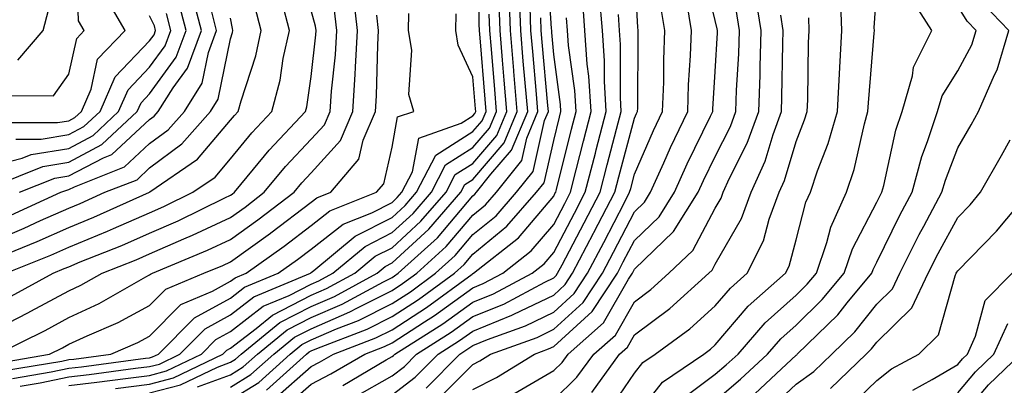
# Model space of a CAD drawing. Units: inches. Extents: x 1023923 to 1026563, y 7226618 to 7229258.
# Drawn here: x 1026132 to 1026254, y 7227048 to 7227093 of the extents above; entities that cross this region are included whole.
import ezdxf

# ---------------------------------------------------------------- set-up
doc = ezdxf.new("R2010")
doc.units = ezdxf.units.IN
doc.header["$MEASUREMENT"] = 0
doc.layers.add('Contour_10237226', color=7, linetype='Continuous', true_color=0x08762b)

msp = doc.modelspace()

# ---------------------------------------------------------------- linework, layer by layer
at = {"layer": 'Contour_10237226'}
for points in [[(1026130.02, 7227083.89, 3009), (1026136.14, 7227083.83, 3009), (1026138.05, 7227086.53, 3009), (1026139.03, 7227090.94, 3009), (1026139.94, 7227091.92, 3009), (1026139.26, 7227093.13, 3009), (1026139.01, 7227100.96, 3009)], [(1026132.01, 7227047.96, 2993), (1026134.51, 7227048.38, 2993), (1026138.05, 7227049.11, 2993), (1026140.57, 7227049.4, 2993), (1026146.29, 7227050.16, 2993), (1026148.05, 7227050.38, 2993), (1026149.28, 7227050.69, 2993), (1026151.8, 7227051.92, 2993), (1026154.92, 7227055.05, 2993), (1026158.05, 7227056.78, 2993), (1026160.96, 7227059.01, 2993), (1026167.95, 7227061.92, 2993), (1026168.01, 7227061.96, 2993), (1026168.05, 7227062, 2993), (1026168.38, 7227062.25, 2993), (1026173.48, 7227066.49, 2993), (1026178.05, 7227068.8, 2993), (1026179.67, 7227070.3, 2993), (1026181.08, 7227071.92, 2993), (1026183.46, 7227076.51, 2993), (1026188.05, 7227079.42, 2993), (1026189.2, 7227080.77, 2993), (1026189.69, 7227081.92, 2993), (1026189.55, 7227083.42, 2993), (1026188.95, 7227091.02, 2993), (1026188.87, 7227091.92, 2993), (1026188.83, 7227092.7, 2993), (1026188.87, 7227101.1, 2993)], [(1026162.5, 7227047.47, 2986), (1026167.46, 7227051.92, 2986), (1026167.78, 7227052.19, 2986), (1026168.05, 7227052.33, 2986), (1026168.75, 7227052.62, 2986), (1026174.96, 7227055.01, 2986), (1026178.05, 7227056.55, 2986), (1026181.31, 7227058.66, 2986), (1026185.76, 7227061.92, 2986), (1026186.96, 7227063.01, 2986), (1026188.05, 7227064.28, 2986), (1026192.25, 7227067.72, 2986), (1026195.92, 7227071.92, 2986), (1026196.86, 7227073.11, 2986), (1026198.05, 7227078.33, 2986), (1026198.77, 7227081.2, 2986), (1026198.95, 7227081.92, 2986), (1026198.91, 7227082.78, 2986), (1026198.05, 7227088.95, 2986), (1026197.82, 7227091.69, 2986), (1026197.8, 7227091.92, 2986), (1026197.78, 7227092.19, 2986), (1026197.21, 7227101.08, 2986)], [(1026188.05, 7227047.53, 2978), (1026190.96, 7227049.01, 2978), (1026195.67, 7227051.92, 2978), (1026197.42, 7227052.55, 2978), (1026198.05, 7227052.86, 2978), (1026202.8, 7227057.17, 2978), (1026205.94, 7227061.92, 2978), (1026206.66, 7227063.31, 2978), (1026208.05, 7227065.96, 2978), (1026211.08, 7227068.89, 2978), (1026212.99, 7227071.92, 2978), (1026214.55, 7227075.42, 2978), (1026217.46, 7227081.33, 2978), (1026217.74, 7227081.92, 2978), (1026217.76, 7227082.21, 2978), (1026218.05, 7227086.86, 2978), (1026218.32, 7227091.65, 2978), (1026218.32, 7227091.92, 2978), (1026218.28, 7227092.15, 2978), (1026218.05, 7227093.17, 2978), (1026216.35, 7227100.22, 2978)], [(1026178.05, 7227046.88, 2981), (1026180.92, 7227049.05, 2981), (1026183.77, 7227051.92, 2981), (1026186.39, 7227053.58, 2981), (1026188.05, 7227054.77, 2981), (1026192.87, 7227056.74, 2981), (1026193.13, 7227056.84, 2981), (1026198.05, 7227059.22, 2981), (1026199.46, 7227060.51, 2981), (1026200.39, 7227061.92, 2981), (1026202.99, 7227066.86, 2981), (1026203.03, 7227066.94, 2981), (1026205.63, 7227071.92, 2981), (1026206.12, 7227073.85, 2981), (1026208.05, 7227081.08, 2981), (1026208.3, 7227081.67, 2981), (1026208.42, 7227081.92, 2981), (1026208.44, 7227082.31, 2981), (1026208.5, 7227091.47, 2981), (1026208.52, 7227091.92, 2981), (1026208.46, 7227092.33, 2981), (1026208.05, 7227099.77, 2981)], [(1026129.12, 7227051.92, 2997), (1026135.12, 7227054.85, 2997), (1026138.05, 7227056.43, 2997), (1026141.8, 7227058.17, 2997), (1026147.58, 7227061.45, 2997), (1026148.05, 7227061.71, 2997), (1026148.17, 7227061.8, 2997), (1026148.42, 7227061.92, 2997), (1026155.22, 7227064.75, 2997), (1026158.05, 7227066.08, 2997), (1026161.45, 7227068.52, 2997), (1026165.92, 7227071.92, 2997), (1026166.88, 7227073.09, 2997), (1026168.05, 7227074.32, 2997), (1026171.66, 7227078.31, 2997), (1026173.19, 7227081.92, 2997), (1026173.5, 7227086.47, 2997), (1026173.52, 7227087.39, 2997), (1026173.79, 7227091.92, 2997), (1026173.25, 7227096.72, 2997)], [(1026129.42, 7227080.55, 3008), (1026136.66, 7227080.53, 3008), (1026138.05, 7227080.77, 3008), (1026138.81, 7227081.16, 3008), (1026139.61, 7227081.92, 3008), (1026140.8, 7227084.67, 3008), (1026141.6, 7227088.37, 3008), (1026145, 7227091.92, 3008), (1026142.46, 7227096.33, 3008)], [(1026131.96, 7227071.92, 3004), (1026136.31, 7227073.66, 3004), (1026138.05, 7227073.95, 3004), (1026142.33, 7227076.2, 3004), (1026143.36, 7227076.61, 3004), (1026148.05, 7227080.92, 3004), (1026148.62, 7227081.35, 3004), (1026149.1, 7227081.92, 3004), (1026150.96, 7227084.83, 3004), (1026152.72, 7227087.25, 3004), (1026154.46, 7227091.92, 3004), (1026153.19, 7227096.78, 3004)], [(1026148.05, 7227047.12, 2990), (1026151.86, 7227048.11, 2990), (1026156.45, 7227050.32, 2990), (1026158.05, 7227050.92, 2990), (1026158.67, 7227051.3, 2990), (1026159.36, 7227051.92, 2990), (1026164.14, 7227055.83, 2990), (1026168.05, 7227057.82, 2990), (1026170.92, 7227059.05, 2990), (1026176.19, 7227061.92, 2990), (1026177.21, 7227062.76, 2990), (1026178.05, 7227063.19, 2990), (1026182.6, 7227067.37, 2990), (1026186.57, 7227071.92, 2990), (1026187.07, 7227072.9, 2990), (1026188.05, 7227073.52, 2990), (1026191.94, 7227078.03, 2990), (1026193.54, 7227081.92, 2990), (1026193.11, 7227086.86, 2990), (1026193.11, 7227086.98, 2990), (1026192.7, 7227091.92, 2990), (1026192.54, 7227096.41, 2990)], [(1026198.05, 7227046.28, 2976), (1026200.92, 7227049.05, 2976), (1026203.03, 7227051.92, 2976), (1026205.71, 7227054.26, 2976), (1026208.05, 7227058.38, 2976), (1026210.06, 7227059.91, 2976), (1026212.31, 7227061.92, 2976), (1026215.26, 7227064.71, 2976), (1026218.05, 7227069.97, 2976), (1026218.77, 7227071.2, 2976), (1026219.03, 7227071.92, 2976), (1026219.81, 7227073.68, 2976), (1026221.98, 7227077.99, 2976), (1026223.42, 7227081.92, 2976), (1026223.58, 7227086.39, 2976), (1026223.58, 7227087.45, 2976), (1026223.73, 7227091.92, 2976), (1026222.95, 7227096.82, 2976)], [(1026208.05, 7227044.05, 2973), (1026211.53, 7227048.44, 2973), (1026216.64, 7227051.92, 2973), (1026217.46, 7227052.51, 2973), (1026218.05, 7227053.05, 2973), (1026222.13, 7227057.84, 2973), (1026226.74, 7227061.92, 2973), (1026227.17, 7227062.8, 2973), (1026228.05, 7227066.06, 2973), (1026229.26, 7227070.71, 2973), (1026229.81, 7227071.92, 2973), (1026230.71, 7227074.58, 2973), (1026232.03, 7227077.94, 2973), (1026233.17, 7227081.92, 2973), (1026233.4, 7227086.57, 2973), (1026233.46, 7227087.33, 2973), (1026233.69, 7227091.92, 2973), (1026233.52, 7227096.45, 2973)], [(1026213.75, 7227046.22, 2972), (1026218.05, 7227049.42, 2972), (1026219.4, 7227050.57, 2972), (1026220.86, 7227051.92, 2972), (1026224.2, 7227055.77, 2972), (1026228.05, 7227059.22, 2972), (1026229.42, 7227060.55, 2972), (1026230.55, 7227061.92, 2972), (1026231.86, 7227065.73, 2972), (1026232.35, 7227067.62, 2972), (1026234.3, 7227071.92, 2972), (1026235.24, 7227074.73, 2972), (1026236.51, 7227080.38, 2972), (1026236.94, 7227081.92, 2972), (1026237, 7227082.97, 2972), (1026237.72, 7227091.59, 2972), (1026237.74, 7227091.92, 2972), (1026237.72, 7227092.25, 2972), (1026238.05, 7227097.06, 2972)], [(1026128.85, 7227072.72, 3005), (1026134.85, 7227075.12, 3005), (1026138.05, 7227075.65, 3005), (1026142.15, 7227077.82, 3005), (1026146.51, 7227081.92, 3005), (1026146.98, 7227082.99, 3005), (1026148.05, 7227084.11, 3005), (1026151.35, 7227088.62, 3005), (1026152.56, 7227091.92, 3005), (1026151.62, 7227095.49, 3005)], [(1026130.24, 7227061.92, 3000), (1026135.82, 7227064.15, 3000), (1026138.05, 7227065.14, 3000), (1026142.85, 7227067.12, 3000), (1026143.58, 7227067.45, 3000), (1026148.05, 7227069.4, 3000), (1026149.81, 7227070.16, 3000), (1026153.38, 7227071.92, 3000), (1026156.16, 7227073.81, 3000), (1026158.05, 7227076.06, 3000), (1026160.69, 7227079.28, 3000), (1026163.17, 7227081.92, 3000), (1026164.18, 7227085.79, 3000), (1026164.59, 7227088.46, 3000), (1026165.35, 7227091.92, 3000), (1026164.4, 7227095.57, 3000)], [(1026143.81, 7227047.68, 2991), (1026148.05, 7227048.19, 2991), (1026151, 7227048.97, 2991), (1026157.11, 7227051.92, 2991), (1026157.58, 7227052.39, 2991), (1026158.05, 7227052.64, 2991), (1026161.21, 7227055.08, 2991), (1026163.25, 7227056.72, 2991), (1026168.05, 7227059.21, 2991), (1026169.94, 7227060.03, 2991), (1026173.46, 7227061.92, 2991), (1026175.96, 7227064.01, 2991), (1026178.05, 7227065.06, 2991), (1026181.62, 7227068.35, 2991), (1026184.73, 7227071.92, 2991), (1026185.86, 7227074.11, 2991), (1026188.05, 7227075.49, 2991), (1026191.02, 7227078.95, 2991), (1026192.25, 7227081.92, 2991), (1026191.92, 7227085.79, 2991), (1026191.72, 7227088.25, 2991), (1026191.41, 7227091.92, 2991), (1026191.31, 7227095.18, 2991)], [(1026153.99, 7227047.86, 2989), (1026158.05, 7227049.36, 2989), (1026159.63, 7227050.34, 2989), (1026161.39, 7227051.92, 2989), (1026165.06, 7227054.91, 2989), (1026168.05, 7227056.45, 2989), (1026171.88, 7227058.09, 2989), (1026177, 7227060.87, 2989), (1026178.05, 7227061.39, 2989), (1026178.36, 7227061.61, 2989), (1026178.81, 7227061.92, 2989), (1026183.66, 7227066.31, 2989), (1026188.05, 7227071.47, 2989), (1026188.28, 7227071.69, 2989), (1026188.5, 7227071.92, 2989), (1026190.28, 7227074.15, 2989), (1026192.84, 7227077.13, 2989), (1026194.83, 7227081.92, 2989), (1026194.51, 7227085.46, 2989), (1026194.28, 7227088.15, 2989), (1026193.97, 7227091.92, 2989), (1026193.83, 7227096.14, 2989)], [(1026164.71, 7227045.26, 2984), (1026168.05, 7227048.19, 2984), (1026170.49, 7227049.48, 2984), (1026174.67, 7227051.92, 2984), (1026177.11, 7227052.86, 2984), (1026178.05, 7227053.33, 2984), (1026182.05, 7227055.92, 2984), (1026183.28, 7227056.69, 2984), (1026188.05, 7227060.1, 2984), (1026189.34, 7227060.63, 2984), (1026191.74, 7227061.92, 2984), (1026195.28, 7227064.69, 2984), (1026198.05, 7227067.96, 2984), (1026199.42, 7227070.55, 2984), (1026200.12, 7227071.92, 2984), (1026200.84, 7227074.71, 2984), (1026201.72, 7227078.25, 2984), (1026202.68, 7227081.92, 2984), (1026202.41, 7227086.28, 2984), (1026202.21, 7227087.76, 2984), (1026201.92, 7227091.92, 2984), (1026201.64, 7227095.51, 2984)], [(1026171.94, 7227048.03, 2983), (1026177.33, 7227051.2, 2983), (1026178.05, 7227051.61, 2983), (1026178.23, 7227051.74, 2983), (1026178.4, 7227051.92, 2983), (1026184.32, 7227055.65, 2983), (1026188.05, 7227058.33, 2983), (1026190.59, 7227059.38, 2983), (1026195.39, 7227061.92, 2983), (1026196.88, 7227063.09, 2983), (1026198.05, 7227064.48, 2983), (1026200.63, 7227069.34, 2983), (1026201.96, 7227071.92, 2983), (1026203.21, 7227076.76, 2983), (1026203.3, 7227077.17, 2983), (1026204.55, 7227081.92, 2983), (1026204.32, 7227085.65, 2983), (1026204.32, 7227088.19, 2983), (1026204.07, 7227091.92, 2983), (1026203.73, 7227096.24, 2983)], [(1026182.25, 7227047.72, 2980), (1026186.45, 7227051.92, 2980), (1026187.42, 7227052.55, 2980), (1026188.05, 7227052.99, 2980), (1026189.85, 7227053.72, 2980), (1026194.57, 7227055.4, 2980), (1026198.05, 7227057.1, 2980), (1026200.57, 7227059.4, 2980), (1026202.25, 7227061.92, 2980), (1026204.24, 7227065.73, 2980), (1026206.8, 7227070.67, 2980), (1026207.44, 7227071.92, 2980), (1026207.58, 7227072.39, 2980), (1026208.05, 7227074.17, 2980), (1026210.41, 7227079.56, 2980), (1026211.53, 7227081.92, 2980), (1026211.66, 7227085.53, 2980), (1026211.68, 7227088.29, 2980), (1026211.8, 7227091.92, 2980), (1026211.27, 7227095.14, 2980)], [(1026183.69, 7227046.28, 2979), (1026188.05, 7227050.65, 2979), (1026188.89, 7227051.08, 2979), (1026190.24, 7227051.92, 2979), (1026196, 7227053.97, 2979), (1026198.05, 7227054.99, 2979), (1026201.68, 7227058.29, 2979), (1026204.1, 7227061.92, 2979), (1026205.45, 7227064.52, 2979), (1026208.05, 7227069.52, 2979), (1026209.28, 7227070.69, 2979), (1026210.04, 7227071.92, 2979), (1026211.68, 7227075.55, 2979), (1026212.5, 7227077.47, 2979), (1026214.63, 7227081.92, 2979), (1026214.75, 7227085.22, 2979), (1026214.98, 7227088.85, 2979), (1026215.1, 7227091.92, 2979), (1026214.51, 7227095.46, 2979)], [(1026218.05, 7227046.16, 2971), (1026221.17, 7227048.8, 2971), (1026224.51, 7227051.92, 2971), (1026226.16, 7227053.81, 2971), (1026228.05, 7227055.51, 2971), (1026231.29, 7227058.68, 2971), (1026233.99, 7227061.92, 2971), (1026235.02, 7227064.95, 2971), (1026238.05, 7227070.71, 2971), (1026238.44, 7227071.53, 2971), (1026238.66, 7227071.92, 2971), (1026238.89, 7227072.76, 2971), (1026240.37, 7227079.6, 2971), (1026241.16, 7227081.92, 2971), (1026242.46, 7227086.33, 2971), (1026242.58, 7227087.39, 2971), (1026244.85, 7227091.92, 2971), (1026242.21, 7227096.08, 2971)], [(1026224.81, 7227045.16, 2969), (1026228.05, 7227048.19, 2969), (1026230.22, 7227049.75, 2969), (1026232.46, 7227051.92, 2969), (1026235.3, 7227054.67, 2969), (1026238.05, 7227058.07, 2969), (1026239.98, 7227059.99, 2969), (1026240.9, 7227061.92, 2969), (1026243.28, 7227066.69, 2969), (1026243.87, 7227067.74, 2969), (1026246.1, 7227071.92, 2969), (1026246.53, 7227073.44, 2969), (1026248.05, 7227077.41, 2969), (1026249.69, 7227080.28, 2969), (1026250.61, 7227081.92, 2969), (1026252.58, 7227086.45, 2969), (1026252.91, 7227087.06, 2969), (1026254.36, 7227091.92, 2969), (1026251.27, 7227095.14, 2969)], [(1026128.05, 7227054.52, 2998), (1026132.97, 7227057, 2998), (1026133.34, 7227057.21, 2998), (1026138.05, 7227059.73, 2998), (1026139.55, 7227060.42, 2998), (1026142.19, 7227061.92, 2998), (1026146.39, 7227063.58, 2998), (1026148.05, 7227064.32, 2998), (1026152.29, 7227066.16, 2998), (1026153.36, 7227066.61, 2998), (1026158.05, 7227068.81, 2998), (1026159.87, 7227070.1, 2998), (1026162.23, 7227071.92, 2998), (1026164.87, 7227075.1, 2998), (1026168.05, 7227078.48, 2998), (1026169.69, 7227080.28, 2998), (1026170.37, 7227081.92, 2998), (1026170.55, 7227084.42, 2998), (1026171.04, 7227088.93, 2998), (1026171.21, 7227091.92, 2998), (1026170.88, 7227094.75, 2998)], [(1026128.05, 7227075.08, 3006), (1026132.27, 7227076.14, 3006), (1026133.38, 7227076.59, 3006), (1026138.05, 7227077.35, 3006), (1026141.04, 7227078.93, 3006), (1026144.2, 7227081.92, 3006), (1026145.37, 7227084.6, 3006), (1026148.05, 7227087.37, 3006), (1026149.96, 7227090.01, 3006), (1026150.69, 7227091.92, 3006), (1026150.14, 7227094.01, 3006)], [(1026130.1, 7227049.87, 2995), (1026137.19, 7227051.06, 2995), (1026138.05, 7227051.24, 2995), (1026138.66, 7227051.31, 2995), (1026143.25, 7227051.92, 2995), (1026146.6, 7227053.37, 2995), (1026148.05, 7227054.13, 2995), (1026151.92, 7227058.05, 2995), (1026155.82, 7227059.69, 2995), (1026158.05, 7227060.92, 2995), (1026158.62, 7227061.35, 2995), (1026159.98, 7227061.92, 2995), (1026164.71, 7227065.26, 2995), (1026168.05, 7227067.8, 2995), (1026170.35, 7227069.62, 2995), (1026176.14, 7227071.92, 2995), (1026177.01, 7227072.96, 2995), (1026178.05, 7227077.51, 2995), (1026178.73, 7227081.24, 2995), (1026180.73, 7227081.92, 2995), (1026180.14, 7227084.01, 2995), (1026180.49, 7227089.48, 2995), (1026180.1, 7227091.92, 2995), (1026180.14, 7227094.01, 2995)], [(1026130.49, 7227064.36, 3001), (1026134.14, 7227065.83, 3001), (1026138.05, 7227067.55, 3001), (1026141.14, 7227068.83, 3001), (1026148.03, 7227071.92, 3001), (1026148.05, 7227071.92, 3001), (1026148.05, 7227071.94, 3001), (1026148.09, 7227071.96, 3001), (1026153.97, 7227076, 3001), (1026158.05, 7227080.83, 3001), (1026158.54, 7227081.43, 3001), (1026159.01, 7227081.92, 3001), (1026159.36, 7227083.23, 3001), (1026161.17, 7227088.8, 3001), (1026161.86, 7227091.92, 3001), (1026161.06, 7227094.93, 3001)], [(1026130.88, 7227069.09, 3003), (1026137.07, 7227071.92, 3003), (1026137.78, 7227072.19, 3003), (1026138.05, 7227072.25, 3003), (1026138.73, 7227072.6, 3003), (1026144.92, 7227075.05, 3003), (1026148.05, 7227077.94, 3003), (1026150.34, 7227079.63, 3003), (1026152.35, 7227081.92, 3003), (1026154.55, 7227085.42, 3003), (1026155.34, 7227089.21, 3003), (1026156.33, 7227091.92, 3003), (1026155.73, 7227094.24, 3003)], [(1026130.9, 7227059.07, 2999), (1026136.1, 7227061.92, 2999), (1026137.48, 7227062.49, 2999), (1026138.05, 7227062.72, 2999), (1026139.44, 7227063.31, 2999), (1026144.61, 7227065.36, 2999), (1026148.05, 7227066.86, 2999), (1026151.59, 7227068.38, 2999), (1026157.37, 7227071.24, 2999), (1026158.05, 7227071.57, 2999), (1026158.26, 7227071.71, 2999), (1026158.54, 7227071.92, 2999), (1026160.92, 7227074.79, 2999), (1026162.84, 7227077.13, 2999), (1026167.35, 7227081.92, 2999), (1026167.48, 7227082.49, 2999), (1026168.05, 7227086.22, 2999), (1026168.6, 7227091.37, 2999), (1026168.64, 7227091.92, 2999), (1026168.58, 7227092.45, 2999), (1026168.05, 7227094.38, 2999)], [(1026131.06, 7227048.91, 2994), (1026135.86, 7227049.73, 2994), (1026138.05, 7227050.18, 2994), (1026139.61, 7227050.36, 2994), (1026147.54, 7227051.41, 2994), (1026148.05, 7227051.47, 2994), (1026148.4, 7227051.57, 2994), (1026149.14, 7227051.92, 2994), (1026153.58, 7227056.39, 2994), (1026158.05, 7227058.85, 2994), (1026159.79, 7227060.18, 2994), (1026163.97, 7227061.92, 2994), (1026166.35, 7227063.62, 2994), (1026168.05, 7227064.89, 2994), (1026172, 7227067.97, 2994), (1026175.53, 7227069.4, 2994), (1026178.05, 7227070.67, 2994), (1026178.69, 7227071.28, 2994), (1026179.26, 7227071.92, 2994), (1026180.57, 7227074.44, 2994), (1026181.35, 7227078.62, 2994), (1026186.59, 7227080.46, 2994), (1026188.05, 7227081.39, 2994), (1026188.3, 7227081.67, 2994), (1026188.4, 7227081.92, 2994), (1026188.36, 7227082.23, 2994), (1026188.05, 7227086.2, 2994), (1026186.23, 7227090.1, 2994), (1026185.94, 7227091.92, 2994), (1026185.98, 7227093.99, 2994)], [(1026131.72, 7227088.25, 3010), (1026134.87, 7227091.92, 3010), (1026135.53, 7227094.44, 3010)], [(1026138.05, 7227048.03, 2992), (1026141.53, 7227048.44, 2992), (1026145.04, 7227048.91, 2992), (1026148.05, 7227049.28, 2992), (1026150.14, 7227049.83, 2992), (1026154.46, 7227051.92, 2992), (1026156.25, 7227053.72, 2992), (1026158.05, 7227054.71, 2992), (1026162.11, 7227057.86, 2992), (1026165.3, 7227059.17, 2992), (1026168.05, 7227060.57, 2992), (1026168.99, 7227060.98, 2992), (1026170.73, 7227061.92, 2992), (1026174.73, 7227065.24, 2992), (1026178.05, 7227066.94, 2992), (1026180.65, 7227069.32, 2992), (1026182.91, 7227071.92, 2992), (1026184.67, 7227075.3, 2992), (1026188.05, 7227077.45, 2992), (1026190.12, 7227079.85, 2992), (1026190.96, 7227081.92, 2992), (1026190.75, 7227084.62, 2992), (1026190.34, 7227089.63, 2992), (1026190.14, 7227091.92, 2992), (1026190.08, 7227093.95, 2992)], [(1026158.05, 7227047.82, 2988), (1026160.59, 7227049.38, 2988), (1026163.4, 7227051.92, 2988), (1026165.96, 7227054.01, 2988), (1026168.05, 7227055.06, 2988), (1026172.84, 7227057.13, 2988), (1026173.75, 7227057.62, 2988), (1026178.05, 7227059.77, 2988), (1026179.34, 7227060.63, 2988), (1026181.12, 7227061.92, 2988), (1026184.75, 7227065.22, 2988), (1026188.05, 7227069.09, 2988), (1026189.61, 7227070.36, 2988), (1026190.98, 7227071.92, 2988), (1026194.1, 7227075.87, 2988), (1026194.73, 7227078.6, 2988), (1026196.1, 7227081.92, 2988), (1026195.92, 7227084.05, 2988), (1026195.45, 7227089.32, 2988), (1026195.24, 7227091.92, 2988), (1026195.14, 7227094.83, 2988)], [(1026173.38, 7227046.59, 2982), (1026178.05, 7227049.24, 2982), (1026179.57, 7227050.4, 2982), (1026181.08, 7227051.92, 2982), (1026185.35, 7227054.62, 2982), (1026188.05, 7227056.55, 2982), (1026191.86, 7227058.11, 2982), (1026196.94, 7227060.81, 2982), (1026198.05, 7227061.35, 2982), (1026198.34, 7227061.63, 2982), (1026198.54, 7227061.92, 2982), (1026199.1, 7227062.97, 2982), (1026201.82, 7227068.15, 2982), (1026203.79, 7227071.92, 2982), (1026204.65, 7227075.32, 2982), (1026205.84, 7227079.71, 2982), (1026206.41, 7227081.92, 2982), (1026206.31, 7227083.66, 2982), (1026206.33, 7227090.2, 2982), (1026206.21, 7227091.92, 2982), (1026206.06, 7227093.91, 2982)], [(1026193.13, 7227047, 2977), (1026198.05, 7227049.89, 2977), (1026199.09, 7227050.88, 2977), (1026199.83, 7227051.92, 2977), (1026204.2, 7227055.77, 2977), (1026207.31, 7227061.18, 2977), (1026207.8, 7227061.92, 2977), (1026207.89, 7227062.08, 2977), (1026208.05, 7227062.41, 2977), (1026212.89, 7227067.08, 2977), (1026215.94, 7227071.92, 2977), (1026216.59, 7227073.38, 2977), (1026218.05, 7227076.35, 2977), (1026219.91, 7227080.06, 2977), (1026220.59, 7227081.92, 2977), (1026220.69, 7227084.56, 2977), (1026220.94, 7227089.03, 2977), (1026221.04, 7227091.92, 2977), (1026220.63, 7227094.5, 2977)], [(1026222.95, 7227047.02, 2970), (1026226.23, 7227050.1, 2970), (1026228.05, 7227051.8, 2970), (1026228.13, 7227051.84, 2970), (1026228.19, 7227051.92, 2970), (1026233.19, 7227056.78, 2970), (1026234.38, 7227058.25, 2970), (1026237.42, 7227061.92, 2970), (1026237.58, 7227062.39, 2970), (1026238.05, 7227063.27, 2970), (1026240.88, 7227069.09, 2970), (1026242.39, 7227071.92, 2970), (1026243.62, 7227076.35, 2970), (1026244.32, 7227078.19, 2970), (1026245.55, 7227081.92, 2970), (1026246.12, 7227083.85, 2970), (1026248.05, 7227086.92, 2970), (1026249.81, 7227090.16, 2970), (1026250.34, 7227091.92, 2970), (1026249.22, 7227093.09, 2970), (1026248.05, 7227094.95, 2970)], [(1026128.05, 7227065.61, 3002), (1026132.5, 7227067.47, 3002), (1026134.55, 7227068.42, 3002), (1026138.05, 7227069.97, 3002), (1026139.44, 7227070.53, 3002), (1026142.52, 7227071.92, 3002), (1026146.49, 7227073.48, 3002), (1026148.05, 7227074.93, 3002), (1026152.05, 7227077.92, 3002), (1026155.57, 7227081.92, 3002), (1026156.53, 7227083.44, 3002), (1026158.05, 7227090.88, 3002), (1026158.3, 7227091.67, 3002), (1026158.36, 7227091.92, 3002), (1026158.3, 7227092.17, 3002), (1026158.05, 7227093.46, 3002)], [(1026129.16, 7227050.81, 2996), (1026135.67, 7227051.92, 2996), (1026137.27, 7227052.7, 2996), (1026138.05, 7227053.13, 2996), (1026140.32, 7227054.19, 2996), (1026144.14, 7227055.83, 2996), (1026148.05, 7227057.92, 2996), (1026150.04, 7227059.93, 2996), (1026154.77, 7227061.92, 2996), (1026157.09, 7227062.88, 2996), (1026158.05, 7227063.33, 2996), (1026163.01, 7227066.88, 2996), (1026163.05, 7227066.92, 2996), (1026168.05, 7227070.69, 2996), (1026168.73, 7227071.24, 2996), (1026170.45, 7227071.92, 2996), (1026173.95, 7227076.02, 2996), (1026174.48, 7227078.35, 2996), (1026175.98, 7227081.92, 2996), (1026176.12, 7227083.85, 2996), (1026176.27, 7227090.14, 2996), (1026176.37, 7227091.92, 2996), (1026176.16, 7227093.81, 2996)], [(1026131.47, 7227078.5, 3007), (1026134.63, 7227078.5, 3007), (1026138.05, 7227079.07, 3007), (1026139.92, 7227080.05, 3007), (1026141.92, 7227081.92, 3007), (1026143.77, 7227086.2, 3007), (1026148.05, 7227090.63, 3007), (1026148.6, 7227091.37, 3007), (1026148.79, 7227091.92, 3007), (1026148.64, 7227092.51, 3007), (1026148.05, 7227093.74, 3007)], [(1026158.05, 7227046.28, 2987), (1026161.55, 7227048.42, 2987), (1026165.43, 7227051.92, 2987), (1026166.88, 7227053.09, 2987), (1026168.05, 7227053.7, 2987), (1026171.16, 7227055.03, 2987), (1026173.89, 7227056.08, 2987), (1026178.05, 7227058.17, 2987), (1026180.34, 7227059.63, 2987), (1026183.44, 7227061.92, 2987), (1026185.86, 7227064.11, 2987), (1026188.05, 7227066.69, 2987), (1026190.94, 7227069.03, 2987), (1026193.44, 7227071.92, 2987), (1026195.49, 7227074.48, 2987), (1026196.92, 7227080.79, 2987), (1026197.39, 7227081.92, 2987), (1026197.33, 7227082.64, 2987), (1026196.62, 7227090.49, 2987), (1026196.51, 7227091.92, 2987), (1026196.47, 7227093.5, 2987)], [(1026163.54, 7227046.43, 2985), (1026168.05, 7227050.38, 2985), (1026169.07, 7227050.9, 2985), (1026170.8, 7227051.92, 2985), (1026176.04, 7227053.93, 2985), (1026178.05, 7227054.93, 2985), (1026182.29, 7227057.68, 2985), (1026187.95, 7227061.82, 2985), (1026188.05, 7227061.9, 2985), (1026188.07, 7227061.9, 2985), (1026188.11, 7227061.92, 2985), (1026193.69, 7227066.28, 2985), (1026198.05, 7227071.45, 2985), (1026198.21, 7227071.76, 2985), (1026198.3, 7227071.92, 2985), (1026198.38, 7227072.25, 2985), (1026200.24, 7227079.73, 2985), (1026200.82, 7227081.92, 2985), (1026200.65, 7227084.52, 2985), (1026199.89, 7227090.08, 2985), (1026199.77, 7227091.92, 2985), (1026199.63, 7227093.5, 2985)], [(1026202.78, 7227047.19, 2975), (1026206.21, 7227051.92, 2975), (1026207.19, 7227052.78, 2975), (1026208.05, 7227054.28, 2975), (1026212.41, 7227057.56, 2975), (1026217.25, 7227061.92, 2975), (1026217.66, 7227062.31, 2975), (1026218.05, 7227063.05, 2975), (1026221.29, 7227068.68, 2975), (1026222.48, 7227071.92, 2975), (1026224.2, 7227075.77, 2975), (1026225.2, 7227079.07, 2975), (1026226.23, 7227081.92, 2975), (1026226.29, 7227083.68, 2975), (1026226.39, 7227090.26, 2975), (1026226.43, 7227091.92, 2975), (1026226.14, 7227093.83, 2975)], [(1026204.94, 7227045.03, 2974), (1026208.05, 7227049.58, 2974), (1026209.09, 7227050.88, 2974), (1026210.61, 7227051.92, 2974), (1026214.91, 7227055.06, 2974), (1026218.05, 7227057.88, 2974), (1026219.91, 7227060.06, 2974), (1026222.01, 7227061.92, 2974), (1026224.03, 7227065.94, 2974), (1026224.73, 7227068.6, 2974), (1026225.94, 7227071.92, 2974), (1026226.59, 7227073.38, 2974), (1026228.05, 7227078.21, 2974), (1026229.1, 7227080.87, 2974), (1026229.4, 7227081.92, 2974), (1026229.48, 7227083.35, 2974), (1026229.59, 7227090.38, 2974), (1026229.67, 7227091.92, 2974), (1026229.61, 7227093.48, 2974)], [(1026232.31, 7227047.66, 2968), (1026236.72, 7227051.92, 2968), (1026237.39, 7227052.58, 2968), (1026238.05, 7227053.38, 2968), (1026242.35, 7227057.62, 2968), (1026244.4, 7227061.92, 2968), (1026245.61, 7227064.36, 2968), (1026248.05, 7227068.81, 2968), (1026249.59, 7227070.38, 2968), (1026250.88, 7227071.92, 2968), (1026253.48, 7227076.49, 2968), (1026254.55, 7227078.42, 2968)], [(1026234.61, 7227045.36, 2967), (1026238.05, 7227048.64, 2967), (1026239.87, 7227050.1, 2967), (1026243.25, 7227051.92, 2967), (1026245.67, 7227054.3, 2967), (1026247.74, 7227061.61, 2967), (1026247.87, 7227061.92, 2967), (1026247.93, 7227062.04, 2967), (1026248.05, 7227062.23, 2967), (1026252.85, 7227067.12, 2967), (1026256.88, 7227071.92, 2967)], [(1026242.5, 7227047.47, 2966), (1026244.89, 7227048.76, 2966), (1026248.05, 7227050.65, 2966), (1026248.64, 7227051.33, 2966), (1026249.24, 7227051.92, 2966), (1026250.26, 7227054.13, 2966), (1026251.43, 7227058.54, 2966), (1026254.77, 7227061.92, 2966)], [(1026248.05, 7227047.13, 2965), (1026250.26, 7227049.71, 2965), (1026252.52, 7227051.92, 2965), (1026254.26, 7227055.71, 2965)], [(1026248.05, 7227043.62, 2964), (1026251.86, 7227048.11, 2964), (1026255.8, 7227051.92, 2964)]]:
    msp.add_polyline3d(points, dxfattribs=at)

doc.saveas('drawing.dxf')
